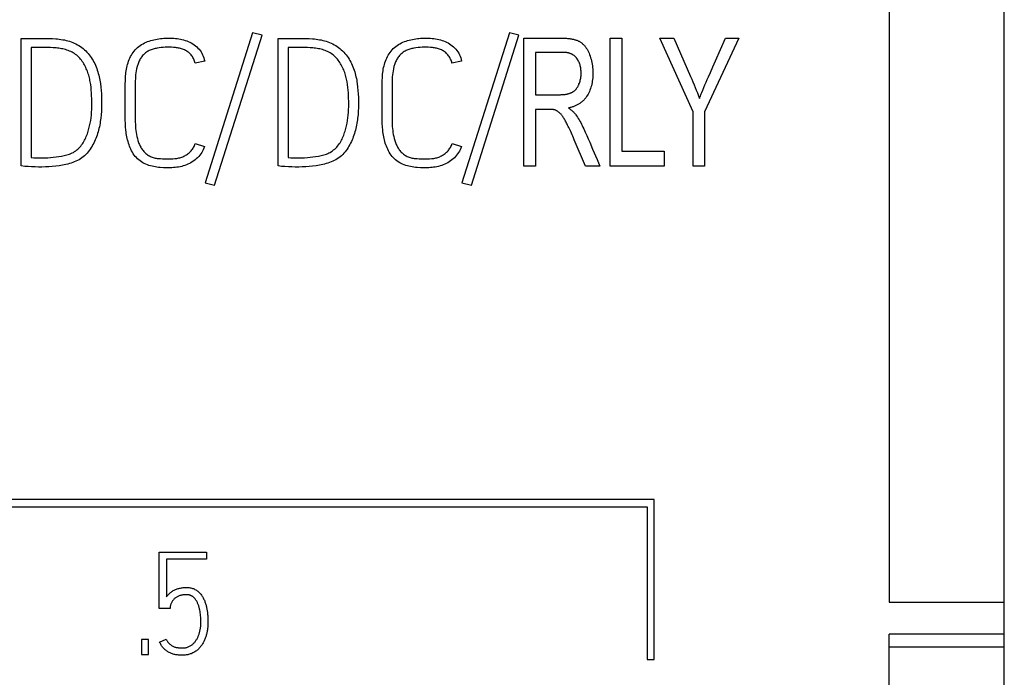
# Model space of a CAD drawing. Extents: x 0 to 594, y 0 to 420.
# Drawn here: x 498 to 513, y 278 to 288 of the extents above; entities that cross this region are included whole.
import ezdxf

# ---------------------------------------------------------------- set-up
doc = ezdxf.new("R2010")
doc.units = 0
doc.header["$LTSCALE"] = 32.67
doc.header["$MEASUREMENT"] = 0
doc.layers.add('20000_FRONT_O', color=7, linetype='CONTINUOUS')
doc.layers.add('20500_FRONT_O_LABELING', color=7, linetype='CONTINUOUS')

msp = doc.modelspace()

# ---------------------------------------------------------------- linework, layer by layer
at = {"layer": '20000_FRONT_O', "linetype": 'Continuous'}
for p, q in [((513.12942, 238.62035), (513.12942, 338.62035)), ((511.32942, 297.93391), (511.32942, 279.30678)), ((507.65746, 280.91156), (483.70523, 280.91156)), ((483.81928, 280.79526), (507.5466, 280.79526)), ((507.5466, 280.79526), (507.5466, 278.41006)), ((507.65746, 278.41006), (507.65746, 280.91156)), ((511.32942, 279.30678), (513.12942, 279.30678)), ((513.12942, 278.80678), (511.32942, 278.80678)), ((511.32942, 242.05107), (511.32942, 278.80678)), ((511.32942, 278.60893), (513.12942, 278.60893)), ((507.5466, 278.41006), (507.65746, 278.41006))]:
    msp.add_line(p, q, dxfattribs=at)
at = {"layer": '20500_FRONT_O_LABELING', "linetype": 'Continuous'}
for p, q in [((501.37558, 288.20644), (500.63411, 285.86247)), ((501.5251, 288.1676), (501.37558, 288.20644)), ((505.39112, 288.20644), (504.64965, 285.86247)), ((505.54063, 288.1676), (505.39112, 288.20644)), ((497.75977, 288.1149), (497.97605, 288.11674)), ((497.75977, 286.12322), (497.75977, 288.1149)), ((500.78363, 285.82364), (501.5251, 288.1676)), ((501.7753, 288.1149), (501.99158, 288.11674)), ((501.7753, 286.12322), (501.7753, 288.1149)), ((504.79916, 285.82364), (505.54063, 288.1676)), ((505.61944, 286.12037), (505.61944, 288.12037)), ((506.96891, 288.12037), (507.14734, 288.12037)), ((506.96891, 286.12037), (506.96891, 288.12037)), ((507.14734, 288.12037), (507.14734, 286.35651)), ((507.74389, 288.12037), (507.96094, 288.12037)), ((508.26321, 286.96752), (507.74389, 288.12037)), ((508.97944, 288.12037), (508.44165, 286.96752)), ((508.61316, 287.76399), (508.77177, 288.12037)), ((508.77177, 288.12037), (508.97944, 288.12037)), ((497.91539, 287.97343), (497.91539, 286.2536)), ((501.93092, 287.97343), (501.93092, 286.2536)), ((506.21729, 287.89938), (505.79761, 287.89938)), ((505.79761, 287.89938), (505.79761, 287.23762)), ((500.62801, 287.76261), (500.47849, 287.72932)), ((504.64354, 287.76261), (504.49403, 287.72932)), ((508.44933, 287.39041), (508.46711, 287.43219)), ((508.46711, 287.43219), (508.48556, 287.47498)), ((508.48556, 287.47498), (508.50467, 287.51879)), ((499.54158, 287.35505), (499.54179, 287.25834)), ((499.54179, 287.25834), (499.54173, 286.90371)), ((503.55711, 287.35505), (503.55733, 287.25834)), ((503.55733, 287.25834), (503.55727, 286.90371)), ((508.40003, 287.27127), (508.41579, 287.30995)), ((508.41579, 287.30995), (508.43223, 287.34967)), ((508.43223, 287.34967), (508.44933, 287.39041)), ((506.00928, 287.00843), (505.79761, 287.00844)), ((505.79761, 287.00844), (505.79761, 286.12037)), ((508.26321, 286.12037), (508.26321, 286.96752)), ((508.44165, 286.96752), (508.44165, 286.12037)), ((506.28501, 286.79439), (506.27706, 286.80968)), ((506.29331, 286.77813), (506.28501, 286.79439)), ((506.30195, 286.76089), (506.29331, 286.77813)), ((506.31092, 286.74268), (506.30195, 286.76089)), ((506.32022, 286.72348), (506.31092, 286.74268)), ((506.32984, 286.7033), (506.32022, 286.72348)), ((506.33977, 286.68214), (506.32984, 286.7033)), ((506.35002, 286.65998), (506.33977, 286.68214)), ((506.36057, 286.63682), (506.35002, 286.65998)), ((506.37141, 286.61267), (506.36057, 286.63682)), ((506.38254, 286.58751), (506.37141, 286.61267)), ((506.39396, 286.56135), (506.38254, 286.58751)), ((506.64699, 286.49392), (506.69285, 286.38722)), ((500.48155, 286.47274), (500.62496, 286.42558)), ((504.49708, 286.47274), (504.64049, 286.42558)), ((506.69285, 286.38722), (506.76145, 286.22708)), ((507.14734, 286.35651), (507.81118, 286.35651)), ((507.81118, 286.35651), (507.81118, 286.12037)), ((506.76145, 286.22708), (506.80729, 286.12037)), ((505.79761, 286.12037), (505.61944, 286.12037)), ((506.80729, 286.12037), (506.58279, 286.12037)), ((507.81118, 286.12037), (506.96891, 286.12037)), ((508.44165, 286.12037), (508.26321, 286.12037)), ((500.63411, 285.86247), (500.78363, 285.82364)), ((504.64965, 285.86247), (504.79916, 285.82364)), ((499.9183, 280.08935), (500.65727, 280.08935)), ((499.9183, 279.21057), (499.9183, 280.08935)), ((500.65727, 280.08935), (500.65727, 279.97839)), ((500.65727, 279.97839), (500.02926, 279.97839)), ((500.02926, 279.97839), (500.02926, 279.3881)), ((500.08695, 279.21057), (499.9183, 279.21057)), ((499.75186, 278.72236), (499.63869, 278.72236)), ((499.63869, 278.72236), (499.63869, 278.48935)), ((499.75186, 278.48935), (499.75186, 278.72236)), ((499.92274, 278.68464), (500.02482, 278.73124)), ((499.63869, 278.48935), (499.75186, 278.48935))]:
    msp.add_line(p, q, dxfattribs=at)
for points in [[(497.97605, 288.11674), (498.03012, 288.11709), (498.08419, 288.11717), (498.13826, 288.11678), (498.19232, 288.11568), (498.24639, 288.11365), (498.30041, 288.11033), (498.32736, 288.10799), (498.35425, 288.1051), (498.38106, 288.10156), (498.40778, 288.09731), (498.43438, 288.09228), (498.46082, 288.08641), (498.48706, 288.07966), (498.51304, 288.07199), (498.53872, 288.06335), (498.56405, 288.0537), (498.589, 288.04299), (498.6135, 288.03125), (498.6375, 288.01848), (498.66095, 288.0047), (498.68379, 287.98994), (498.70598, 287.97422), (498.72745, 287.95754), (498.74815, 287.93994), (498.76804, 287.92143), (498.78707, 287.90206), (498.80526, 287.88186), (498.82259, 287.86091), (498.83907, 287.83925), (498.8547, 287.81694), (498.86949, 287.79404), (498.88342, 287.7706), (498.89649, 287.74668), (498.90872, 287.72233), (498.9201, 287.69761), (498.93063, 287.67257), (498.94034, 287.64723), (498.94928, 287.62164), (498.95747, 287.5958), (498.96496, 287.56975), (498.97177, 287.54351), (498.97796, 287.5171), (498.98355, 287.49055), (498.98858, 287.46389), (498.99309, 287.43714), (498.99711, 287.41032), (499.00384, 287.35657), (499.00896, 287.30271), (499.01264, 287.24875), (499.01501, 287.19472), (499.01625, 287.14063), (499.01647, 287.08651), (499.01554, 287.03239), (499.01327, 286.97833), (499.00946, 286.92438), (499.00389, 286.87059), (499.00039, 286.84377), (498.9964, 286.81701), (498.9919, 286.79034), (498.98689, 286.76374), (498.98134, 286.73725), (498.97526, 286.71086), (498.96862, 286.68459), (498.96142, 286.65845), (498.95364, 286.63245), (498.94527, 286.60661), (498.93629, 286.58093), (498.92669, 286.55546), (498.91641, 286.53025), (498.90544, 286.50535), (498.89374, 286.4808), (498.88127, 286.45667), (498.868, 286.43299), (498.8539, 286.40982), (498.83893, 286.3872), (498.82307, 286.36518), (498.80627, 286.34381), (498.78853, 286.32317), (498.76986, 286.30336), (498.75026, 286.28448), (498.72977, 286.26666), (498.70839, 286.24999), (498.68614, 286.23458), (498.66305, 286.22054), (498.63918, 286.20783), (498.61466, 286.19635), (498.58957, 286.18599), (498.56404, 286.17664), (498.53817, 286.16822), (498.51206, 286.1606), (498.48581, 286.15371), (498.45945, 286.14747), (498.43298, 286.14184), (498.40642, 286.13677), (498.35306, 286.12813), (498.29945, 286.12113), (498.24566, 286.11555), (498.19174, 286.11134), (498.13772, 286.10848), (498.08365, 286.10694), (498.02956, 286.10665), (497.97551, 286.10759), (497.92151, 286.1097), (497.86756, 286.113), (497.81365, 286.1175), (497.75977, 286.12322)], [(499.38638, 287.24989), (499.38599, 287.35317), (499.38618, 287.40484), (499.38727, 287.45647), (499.38977, 287.50801), (499.39171, 287.53373), (499.3942, 287.5594), (499.39727, 287.58503), (499.40097, 287.61057), (499.40534, 287.63603), (499.41041, 287.66137), (499.41623, 287.68659), (499.42283, 287.71166), (499.43026, 287.73655), (499.43857, 287.76116), (499.44781, 287.78543), (499.45804, 287.80927), (499.46931, 287.8326), (499.48167, 287.85534), (499.49517, 287.87742), (499.50987, 287.89875), (499.52576, 287.91925), (499.54278, 287.93887), (499.56085, 287.95752), (499.57991, 287.97514), (499.59991, 287.99166), (499.62076, 288.00701), (499.64241, 288.02114), (499.66478, 288.03409), (499.6878, 288.04593), (499.71138, 288.0567), (499.73545, 288.06646), (499.75993, 288.07528), (499.78475, 288.0832), (499.80983, 288.09028), (499.8351, 288.09659), (499.86048, 288.10216), (499.88596, 288.10703), (499.91152, 288.1112), (499.93716, 288.11468), (499.96286, 288.11747), (499.98863, 288.11959), (500.01444, 288.12105), (500.0403, 288.12184), (500.06619, 288.12199), (500.09212, 288.1215), (500.11806, 288.12038), (500.14401, 288.11864), (500.16996, 288.11628), (500.19587, 288.11326), (500.22169, 288.10952), (500.24736, 288.10498), (500.27283, 288.09959), (500.29804, 288.09326), (500.32293, 288.08594), (500.34746, 288.07756), (500.37156, 288.06805), (500.39518, 288.05733), (500.41827, 288.04536), (500.44075, 288.03206), (500.46253, 288.01748), (500.48346, 288.00168), (500.50341, 287.98473), (500.52226, 287.9667), (500.53987, 287.94764), (500.55611, 287.92764), (500.57084, 287.90674), (500.58401, 287.885), (500.59564, 287.86238), (500.6058, 287.83886), (500.61454, 287.81441), (500.62193, 287.78901), (500.62801, 287.76261)], [(501.99158, 288.11674), (502.04565, 288.11709), (502.09972, 288.11717), (502.15379, 288.11678), (502.20786, 288.11568), (502.26192, 288.11365), (502.31594, 288.11033), (502.34289, 288.10799), (502.36978, 288.1051), (502.3966, 288.10156), (502.42332, 288.09731), (502.44992, 288.09228), (502.47636, 288.08641), (502.50259, 288.07966), (502.52857, 288.07199), (502.55425, 288.06335), (502.57959, 288.0537), (502.60453, 288.04299), (502.62903, 288.03125), (502.65303, 288.01848), (502.67648, 288.0047), (502.69933, 287.98994), (502.72151, 287.97422), (502.74298, 287.95754), (502.76369, 287.93994), (502.78357, 287.92143), (502.80261, 287.90206), (502.82079, 287.88186), (502.83812, 287.86091), (502.85461, 287.83925), (502.87024, 287.81694), (502.88502, 287.79404), (502.89895, 287.7706), (502.91203, 287.74668), (502.92426, 287.72233), (502.93563, 287.69761), (502.94616, 287.67257), (502.95588, 287.64723), (502.96481, 287.62164), (502.973, 287.5958), (502.98049, 287.56975), (502.98731, 287.54351), (502.99349, 287.5171), (502.99908, 287.49055), (503.00411, 287.46389), (503.00862, 287.43714), (503.01264, 287.41032), (503.01938, 287.35657), (503.0245, 287.30271), (503.02817, 287.24875), (503.03055, 287.19472), (503.03179, 287.14063), (503.032, 287.08651), (503.03108, 287.03239), (503.02881, 286.97833), (503.02499, 286.92438), (503.01942, 286.87059), (503.01593, 286.84377), (503.01194, 286.81701), (503.00744, 286.79034), (503.00242, 286.76374), (502.99688, 286.73725), (502.99079, 286.71086), (502.98415, 286.68459), (502.97695, 286.65845), (502.96917, 286.63245), (502.9608, 286.60661), (502.95183, 286.58093), (502.94222, 286.55546), (502.93195, 286.53025), (502.92098, 286.50535), (502.90927, 286.4808), (502.8968, 286.45667), (502.88353, 286.43299), (502.86943, 286.40982), (502.85447, 286.3872), (502.8386, 286.36518), (502.82181, 286.34381), (502.80406, 286.32317), (502.78539, 286.30336), (502.7658, 286.28448), (502.7453, 286.26666), (502.72392, 286.24999), (502.70168, 286.23458), (502.67858, 286.22054), (502.65472, 286.20783), (502.63019, 286.19635), (502.60511, 286.18599), (502.57958, 286.17664), (502.5537, 286.16822), (502.5276, 286.1606), (502.50135, 286.15371), (502.47498, 286.14747), (502.44852, 286.14184), (502.42195, 286.13677), (502.36859, 286.12813), (502.31498, 286.12113), (502.2612, 286.11555), (502.20727, 286.11134), (502.15326, 286.10848), (502.09918, 286.10694), (502.0451, 286.10665), (501.99104, 286.10759), (501.93705, 286.1097), (501.8831, 286.113), (501.82919, 286.1175), (501.7753, 286.12322)], [(503.40192, 287.24989), (503.40152, 287.35317), (503.40172, 287.40484), (503.40281, 287.45647), (503.40531, 287.50801), (503.40725, 287.53373), (503.40973, 287.5594), (503.4128, 287.58503), (503.41651, 287.61057), (503.42087, 287.63603), (503.42595, 287.66137), (503.43176, 287.68659), (503.43836, 287.71166), (503.44579, 287.73655), (503.4541, 287.76116), (503.46334, 287.78543), (503.47357, 287.80927), (503.48484, 287.8326), (503.4972, 287.85534), (503.51071, 287.87742), (503.52541, 287.89875), (503.5413, 287.91925), (503.55831, 287.93887), (503.57638, 287.95752), (503.59545, 287.97514), (503.61544, 287.99166), (503.6363, 288.00701), (503.65795, 288.02114), (503.68032, 288.03409), (503.70333, 288.04593), (503.72691, 288.0567), (503.75098, 288.06646), (503.77546, 288.07528), (503.80028, 288.0832), (503.82537, 288.09028), (503.85063, 288.09659), (503.87602, 288.10216), (503.90149, 288.10703), (503.92705, 288.1112), (503.95269, 288.11468), (503.97839, 288.11747), (504.00416, 288.11959), (504.02997, 288.12105), (504.05583, 288.12184), (504.08173, 288.12199), (504.10765, 288.1215), (504.13359, 288.12038), (504.15954, 288.11864), (504.18549, 288.11628), (504.21141, 288.11326), (504.23722, 288.10952), (504.2629, 288.10498), (504.28836, 288.09959), (504.31357, 288.09326), (504.33847, 288.08594), (504.36299, 288.07756), (504.38709, 288.06805), (504.41071, 288.05733), (504.4338, 288.04536), (504.45629, 288.03206), (504.47806, 288.01748), (504.49899, 288.00168), (504.51895, 287.98473), (504.5378, 287.9667), (504.5554, 287.94764), (504.57164, 287.92764), (504.58638, 287.90674), (504.59954, 287.885), (504.61117, 287.86238), (504.62133, 287.83886), (504.63008, 287.81441), (504.63746, 287.78901), (504.64354, 287.76261)], [(505.61944, 288.12037), (506.22658, 288.12033), (506.24141, 288.12011), (506.25593, 288.1197), (506.27014, 288.1191), (506.28404, 288.11831), (506.29764, 288.11732), (506.31093, 288.11614), (506.32392, 288.11478), (506.33659, 288.11322), (506.34896, 288.11147), (506.36103, 288.10953), (506.37279, 288.10739), (506.38424, 288.10507), (506.39538, 288.10255), (506.40622, 288.09985), (506.41676, 288.09695), (506.42698, 288.09386), (506.43691, 288.09058), (506.44652, 288.08711), (506.45584, 288.08345), (506.46484, 288.07959), (506.47354, 288.07555), (506.48194, 288.07131), (506.49003, 288.06688), (506.49788, 288.06222), (506.5056, 288.05727), (506.51318, 288.05203), (506.52063, 288.0465), (506.52794, 288.04068), (506.53512, 288.03456), (506.54216, 288.02815), (506.54907, 288.02146), (506.55584, 288.01447), (506.56248, 288.00719), (506.56899, 287.99962), (506.57536, 287.99175), (506.58159, 287.9836), (506.58769, 287.97516), (506.59365, 287.96642), (506.59948, 287.95739), (506.60518, 287.94807), (506.61074, 287.93846), (506.61616, 287.92856), (506.62145, 287.91837), (506.62661, 287.90788), (506.63163, 287.89711), (506.63652, 287.88604), (506.64585, 287.86315), (506.65443, 287.83978), (506.66223, 287.816), (506.66924, 287.79181), (506.67547, 287.76722), (506.68092, 287.74222), (506.68558, 287.71682), (506.68944, 287.69101), (506.69251, 287.66479), (506.69478, 287.63817), (506.69626, 287.61115), (506.69693, 287.58372), (506.6968, 287.5561), (506.69587, 287.52898), (506.69414, 287.50242), (506.69162, 287.47643), (506.6883, 287.451), (506.68418, 287.42613), (506.67928, 287.40183), (506.67358, 287.3781), (506.66709, 287.35494), (506.6598, 287.33236), (506.65173, 287.31035), (506.64287, 287.28892), (506.63322, 287.26807), (506.62278, 287.24781), (506.61156, 287.22812), (506.59955, 287.20905), (506.59323, 287.19981), (506.5867, 287.19081), (506.57996, 287.18203), (506.573, 287.17348), (506.56583, 287.16515), (506.55845, 287.15705), (506.55086, 287.14917), (506.54305, 287.14153), (506.53503, 287.1341), (506.5268, 287.1269), (506.51835, 287.11993), (506.5097, 287.11318), (506.50082, 287.10666), (506.49174, 287.10036), (506.48243, 287.09429), (506.47292, 287.08844), (506.46319, 287.08282), (506.45325, 287.07742), (506.44309, 287.07224), (506.43272, 287.06729), (506.42214, 287.06257), (506.41134, 287.05807), (506.40032, 287.05379), (506.38909, 287.04974), (506.37765, 287.04591), (506.36599, 287.04231), (506.35412, 287.03893), (506.34203, 287.03577), (506.32972, 287.03284), (506.3172, 287.03013)], [(507.96094, 288.12037), (508.2244, 287.52196), (508.24306, 287.47919), (508.26132, 287.43636), (508.27919, 287.3935), (508.29671, 287.3506), (508.31389, 287.3077), (508.33075, 287.2648), (508.34731, 287.22193), (508.3636, 287.1791)], [(498.0883, 287.97354), (498.00184, 287.9734), (497.95862, 287.97341), (497.91539, 287.97343)], [(497.91539, 286.2536), (497.9586, 286.25208), (498.00181, 286.25116), (498.04504, 286.25075), (498.08829, 286.25085), (498.13153, 286.25162), (498.17473, 286.25325), (498.21785, 286.25592), (498.26087, 286.25974), (498.30378, 286.26473), (498.34659, 286.27092), (498.38927, 286.27833), (498.43183, 286.28698), (498.45303, 286.29183), (498.47408, 286.2972), (498.49492, 286.30322), (498.51545, 286.31003), (498.5356, 286.31779), (498.5553, 286.32663), (498.57445, 286.33667), (498.59303, 286.34785), (498.61098, 286.36011), (498.62828, 286.37337), (498.64488, 286.38754), (498.66074, 286.40255), (498.67583, 286.41832), (498.6901, 286.43478), (498.70355, 286.45184), (498.7162, 286.46945), (498.72809, 286.48758), (498.73927, 286.50615), (498.74976, 286.52512), (498.75961, 286.54443), (498.76886, 286.56403), (498.77753, 286.58388), (498.78567, 286.60393), (498.79329, 286.62418), (498.80042, 286.6446), (498.80709, 286.66518), (498.81331, 286.6859), (498.81912, 286.70674), (498.82958, 286.74874), (498.83855, 286.79108), (498.84608, 286.8337), (498.85218, 286.87655), (498.85692, 286.91955), (498.86032, 286.96266), (498.86252, 287.00584), (498.86366, 287.04906), (498.86392, 287.09232), (498.86343, 287.13558), (498.86237, 287.17884), (498.86073, 287.22207), (498.85836, 287.26525), (498.85511, 287.30836), (498.85083, 287.35138), (498.84536, 287.39428), (498.83851, 287.43701), (498.83452, 287.45827), (498.8301, 287.47944), (498.82526, 287.50052), (498.81994, 287.52149), (498.81414, 287.54234), (498.80784, 287.56305), (498.80102, 287.58359), (498.79367, 287.60396), (498.78577, 287.62412), (498.77733, 287.64407), (498.76831, 287.66378), (498.75872, 287.68323), (498.74854, 287.7024), (498.73774, 287.72127), (498.72633, 287.73978), (498.71426, 287.75787), (498.70151, 287.77546), (498.68806, 287.79248), (498.67388, 287.80886), (498.65895, 287.82452), (498.64323, 287.83941), (498.62674, 287.85346), (498.60953, 287.86667), (498.59167, 287.87903), (498.57322, 287.89053), (498.55424, 287.90117), (498.53481, 287.91094), (498.51499, 287.91984), (498.49484, 287.92785), (498.47439, 287.93503), (498.45368, 287.94142), (498.43275, 287.94706), (498.41163, 287.952), (498.39034, 287.95629), (498.36894, 287.95996), (498.34744, 287.96307), (498.32589, 287.96566), (498.30432, 287.96778), (498.26115, 287.97079), (498.21796, 287.97249), (498.17475, 287.97327), (498.13153, 287.97354), (498.0883, 287.97354)], [(500.47849, 287.72932), (500.47434, 287.74505), (500.46948, 287.76043), (500.46394, 287.77551), (500.45772, 287.79036), (500.45084, 287.80498), (500.44328, 287.81932), (500.435, 287.83328), (500.426, 287.84677), (500.41625, 287.85969), (500.40573, 287.87197), (500.39442, 287.88352), (500.38237, 287.89433), (500.36965, 287.90441), (500.35633, 287.91375), (500.34249, 287.92237), (500.32819, 287.93028), (500.3135, 287.93748), (500.29849, 287.94398), (500.28324, 287.94979), (500.2678, 287.95492), (500.25223, 287.95939), (500.23654, 287.96326), (500.22074, 287.96657), (500.20485, 287.96938), (500.1889, 287.97173), (500.17288, 287.97368), (500.14075, 287.97656), (500.10853, 287.97826), (500.07628, 287.97893), (500.04403, 287.97872), (500.01183, 287.97775), (499.97967, 287.97597), (499.94756, 287.97326), (499.91547, 287.9695), (499.8834, 287.96456), (499.86741, 287.96157), (499.8515, 287.95819), (499.83569, 287.95436), (499.82005, 287.95004), (499.80459, 287.94518), (499.78936, 287.93974), (499.77441, 287.93367), (499.75976, 287.92692), (499.74546, 287.91945), (499.73154, 287.91123), (499.71804, 287.90228), (499.70498, 287.89264), (499.6924, 287.88234), (499.68032, 287.87143), (499.66877, 287.85996), (499.65778, 287.84794), (499.64738, 287.83544), (499.63759, 287.82248), (499.62845, 287.80911), (499.61993, 287.79535), (499.612, 287.78125), (499.60464, 287.76683), (499.59784, 287.75212), (499.59155, 287.73717), (499.58577, 287.72199), (499.58046, 287.70662), (499.57559, 287.6911), (499.57116, 287.67546), (499.56347, 287.64393), (499.55722, 287.6122), (499.55226, 287.5803), (499.54846, 287.54829), (499.54567, 287.51617), (499.54376, 287.48399), (499.54258, 287.45177), (499.54193, 287.41954), (499.54164, 287.38729), (499.54158, 287.35505)], [(502.10384, 287.97354), (502.01738, 287.9734), (501.97415, 287.97341), (501.93092, 287.97343)], [(501.93092, 286.2536), (501.97413, 286.25208), (502.01734, 286.25116), (502.06058, 286.25075), (502.10383, 286.25085), (502.14707, 286.25162), (502.19026, 286.25325), (502.23338, 286.25592), (502.2764, 286.25974), (502.31932, 286.26473), (502.36212, 286.27092), (502.4048, 286.27833), (502.44736, 286.28698), (502.46856, 286.29183), (502.48962, 286.2972), (502.51045, 286.30322), (502.53099, 286.31003), (502.55114, 286.31779), (502.57083, 286.32663), (502.58998, 286.33667), (502.60856, 286.34785), (502.62651, 286.36011), (502.64381, 286.37337), (502.66041, 286.38754), (502.67627, 286.40255), (502.69136, 286.41832), (502.70563, 286.43478), (502.71908, 286.45184), (502.73173, 286.46945), (502.74363, 286.48758), (502.7548, 286.50615), (502.7653, 286.52512), (502.77515, 286.54443), (502.78439, 286.56403), (502.79307, 286.58388), (502.8012, 286.60393), (502.80882, 286.62418), (502.81595, 286.6446), (502.82262, 286.66518), (502.82884, 286.6859), (502.83465, 286.70674), (502.84512, 286.74874), (502.85409, 286.79108), (502.86161, 286.8337), (502.86772, 286.87655), (502.87245, 286.91955), (502.87585, 286.96266), (502.87805, 287.00584), (502.8792, 287.04906), (502.87945, 287.09232), (502.87897, 287.13558), (502.8779, 287.17884), (502.87626, 287.22207), (502.87389, 287.26525), (502.87065, 287.30836), (502.86637, 287.35138), (502.86089, 287.39428), (502.85405, 287.43701), (502.85005, 287.45827), (502.84564, 287.47944), (502.84079, 287.50052), (502.83548, 287.52149), (502.82968, 287.54234), (502.82337, 287.56305), (502.81655, 287.58359), (502.8092, 287.60396), (502.80131, 287.62412), (502.79286, 287.64407), (502.78385, 287.66378), (502.77425, 287.68323), (502.76407, 287.7024), (502.75328, 287.72127), (502.74186, 287.73978), (502.72979, 287.75787), (502.71705, 287.77546), (502.7036, 287.79248), (502.68942, 287.80886), (502.67448, 287.82452), (502.65877, 287.83941), (502.64227, 287.85346), (502.62506, 287.86667), (502.6072, 287.87903), (502.58875, 287.89053), (502.56978, 287.90117), (502.55035, 287.91094), (502.53053, 287.91984), (502.51037, 287.92785), (502.48992, 287.93503), (502.46922, 287.94142), (502.44828, 287.94706), (502.42716, 287.952), (502.40588, 287.95629), (502.38447, 287.95996), (502.36298, 287.96307), (502.34142, 287.96566), (502.31985, 287.96778), (502.27668, 287.97079), (502.23349, 287.97249), (502.19028, 287.97327), (502.14706, 287.97354), (502.10384, 287.97354)], [(504.49403, 287.72932), (504.48987, 287.74505), (504.48501, 287.76043), (504.47947, 287.77551), (504.47326, 287.79036), (504.46638, 287.80498), (504.45881, 287.81932), (504.45054, 287.83328), (504.44154, 287.84677), (504.43179, 287.85969), (504.42126, 287.87197), (504.40995, 287.88352), (504.3979, 287.89433), (504.38518, 287.90441), (504.37187, 287.91375), (504.35802, 287.92237), (504.34372, 287.93028), (504.32903, 287.93748), (504.31403, 287.94398), (504.29877, 287.94979), (504.28334, 287.95492), (504.26776, 287.95939), (504.25207, 287.96326), (504.23627, 287.96657), (504.22039, 287.96938), (504.20443, 287.97173), (504.18842, 287.97368), (504.15628, 287.97656), (504.12407, 287.97826), (504.09181, 287.97893), (504.05956, 287.97872), (504.02736, 287.97775), (503.99521, 287.97597), (503.96309, 287.97326), (503.93101, 287.9695), (503.89894, 287.96456), (503.88295, 287.96157), (503.86703, 287.95819), (503.85123, 287.95436), (503.83558, 287.95004), (503.82012, 287.94518), (503.8049, 287.93974), (503.78994, 287.93367), (503.7753, 287.92692), (503.76099, 287.91945), (503.74708, 287.91123), (503.73358, 287.90228), (503.72052, 287.89264), (503.70793, 287.88234), (503.69585, 287.87143), (503.6843, 287.85996), (503.67331, 287.84794), (503.66291, 287.83544), (503.65313, 287.82248), (503.64398, 287.80911), (503.63546, 287.79535), (503.62753, 287.78125), (503.62018, 287.76683), (503.61337, 287.75212), (503.60709, 287.73717), (503.6013, 287.72199), (503.59599, 287.70662), (503.59113, 287.6911), (503.58669, 287.67546), (503.57901, 287.64393), (503.57275, 287.6122), (503.56779, 287.5803), (503.56399, 287.54829), (503.56121, 287.51617), (503.5593, 287.48399), (503.55811, 287.45177), (503.55746, 287.41954), (503.55718, 287.38729), (503.55711, 287.35505)], [(505.79761, 287.23762), (506.16798, 287.23762), (506.19104, 287.23769), (506.20228, 287.23792), (506.21328, 287.23832), (506.22405, 287.2389), (506.23457, 287.23964), (506.24486, 287.24055), (506.2549, 287.24163), (506.26471, 287.24288), (506.27428, 287.24429), (506.2836, 287.24587), (506.29269, 287.24763), (506.30155, 287.24954), (506.31016, 287.25163), (506.31854, 287.25388), (506.32667, 287.2563), (506.33457, 287.25888), (506.34224, 287.26163), (506.34966, 287.26455), (506.35685, 287.26763), (506.3638, 287.27087), (506.37052, 287.27428), (506.37702, 287.27787), (506.38336, 287.28166), (506.38956, 287.28564), (506.3956, 287.28984), (506.4015, 287.29423), (506.40724, 287.29882), (506.41283, 287.30362), (506.41828, 287.30862), (506.42358, 287.31382), (506.42872, 287.31922), (506.43372, 287.32481), (506.43858, 287.33061), (506.44328, 287.33661), (506.44784, 287.34281), (506.45225, 287.34921), (506.45651, 287.35581), (506.46063, 287.36261), (506.4646, 287.3696), (506.46843, 287.37679), (506.47211, 287.38419), (506.47565, 287.39177), (506.47904, 287.39954), (506.48534, 287.41531), (506.49099, 287.43136), (506.49599, 287.44768), (506.50034, 287.46426), (506.50405, 287.4811), (506.50712, 287.4982), (506.50955, 287.51554), (506.51133, 287.53312), (506.51248, 287.55093), (506.51299, 287.56897), (506.51288, 287.58708), (506.5122, 287.60479), (506.51095, 287.62208), (506.50913, 287.63895), (506.50674, 287.6554), (506.50378, 287.67143), (506.50025, 287.68703), (506.49616, 287.70221), (506.4915, 287.71697), (506.48626, 287.73131), (506.48046, 287.74522), (506.47409, 287.75872), (506.46716, 287.77179), (506.45965, 287.78444), (506.45157, 287.79666), (506.44293, 287.80847), (506.43838, 287.81417), (506.43368, 287.81968), (506.42881, 287.82501), (506.42378, 287.83016), (506.41859, 287.83512), (506.41324, 287.8399), (506.40773, 287.8445), (506.40205, 287.84891), (506.39622, 287.85314), (506.39022, 287.85719), (506.38407, 287.86105), (506.37775, 287.86473), (506.37127, 287.86822), (506.36463, 287.87153), (506.35782, 287.87466), (506.35085, 287.8776), (506.34373, 287.88035), (506.33643, 287.88292), (506.32898, 287.8853), (506.32136, 287.8875), (506.31359, 287.88951), (506.30564, 287.89134), (506.29754, 287.89298), (506.28927, 287.89443), (506.28084, 287.8957), (506.27225, 287.89678), (506.26349, 287.89767), (506.25457, 287.89837), (506.24548, 287.89889), (506.23624, 287.89923), (506.21729, 287.89938)], [(508.50467, 287.51879), (508.53413, 287.58568), (508.57359, 287.67486), (508.61316, 287.76399)], [(500.62496, 286.42558), (500.61587, 286.40087), (500.60553, 286.37705), (500.59391, 286.35409), (500.58095, 286.33197), (500.56661, 286.31068), (500.55092, 286.29022), (500.534, 286.27065), (500.51594, 286.25201), (500.49687, 286.23435), (500.4769, 286.21772), (500.45612, 286.20216), (500.4346, 286.18768), (500.4124, 286.17429), (500.38957, 286.16202), (500.36619, 286.15089), (500.34231, 286.14089), (500.318, 286.13205), (500.29332, 286.12434), (500.26832, 286.11769), (500.24305, 286.11204), (500.21758, 286.10733), (500.19196, 286.10349), (500.16625, 286.10046), (500.14051, 286.09817), (500.11475, 286.09658), (500.08897, 286.09561), (500.06318, 286.09522), (500.03737, 286.09534), (499.98565, 286.09689), (499.93385, 286.1), (499.908, 286.10229), (499.88222, 286.10521), (499.85657, 286.10884), (499.83108, 286.11327), (499.80579, 286.1186), (499.78073, 286.12494), (499.75596, 286.13236), (499.7315, 286.14096), (499.70744, 286.1508), (499.68388, 286.16188), (499.66095, 286.17421), (499.63876, 286.18777), (499.61744, 286.20257), (499.59709, 286.21862), (499.57784, 286.23591), (499.55976, 286.2544), (499.54281, 286.27397), (499.52697, 286.2945), (499.51222, 286.31586), (499.49852, 286.33793), (499.48585, 286.36058), (499.47418, 286.38371), (499.46346, 286.40727), (499.45365, 286.4312), (499.44469, 286.45546), (499.43655, 286.48001), (499.42918, 286.50481), (499.42253, 286.5298), (499.41656, 286.55495), (499.41123, 286.58023), (499.4065, 286.60563), (499.40235, 286.63113), (499.39874, 286.6567), (499.39563, 286.68234), (499.39079, 286.73372), (499.38756, 286.78521), (499.38567, 286.83678), (499.38481, 286.88841), (499.38473, 286.94007), (499.38512, 286.99174), (499.38571, 287.04342), (499.38622, 287.09507), (499.38647, 287.14668), (499.3865, 287.19828), (499.38638, 287.24989)], [(504.64049, 286.42558), (504.6314, 286.40087), (504.62107, 286.37705), (504.60944, 286.35409), (504.59648, 286.33197), (504.58214, 286.31068), (504.56646, 286.29022), (504.54953, 286.27065), (504.53148, 286.25201), (504.51241, 286.23435), (504.49244, 286.21772), (504.47166, 286.20216), (504.45013, 286.18768), (504.42793, 286.17429), (504.40511, 286.16202), (504.38172, 286.15089), (504.35785, 286.14089), (504.33354, 286.13205), (504.30885, 286.12434), (504.28385, 286.11769), (504.25859, 286.11204), (504.23312, 286.10733), (504.2075, 286.10349), (504.18179, 286.10046), (504.15604, 286.09817), (504.13028, 286.09658), (504.10451, 286.09561), (504.07872, 286.09522), (504.0529, 286.09534), (504.00119, 286.09689), (503.94939, 286.1), (503.92353, 286.10229), (503.89776, 286.10521), (503.87211, 286.10884), (503.84661, 286.11327), (503.82132, 286.1186), (503.79627, 286.12494), (503.77149, 286.13236), (503.74703, 286.14096), (503.72297, 286.1508), (503.69941, 286.16188), (503.67648, 286.17421), (503.6543, 286.18777), (503.63297, 286.20257), (503.61263, 286.21862), (503.59338, 286.23591), (503.57529, 286.2544), (503.55834, 286.27397), (503.5425, 286.2945), (503.52775, 286.31586), (503.51405, 286.33793), (503.50139, 286.36058), (503.48971, 286.38371), (503.47899, 286.40727), (503.46918, 286.4312), (503.46023, 286.45546), (503.45209, 286.48001), (503.44472, 286.50481), (503.43807, 286.5298), (503.4321, 286.55495), (503.42676, 286.58023), (503.42204, 286.60563), (503.41788, 286.63113), (503.41427, 286.6567), (503.41116, 286.68234), (503.40632, 286.73372), (503.4031, 286.78521), (503.4012, 286.83678), (503.40035, 286.88841), (503.40026, 286.94007), (503.40065, 286.99174), (503.40125, 287.04342), (503.40175, 287.09507), (503.402, 287.14668), (503.40204, 287.19828), (503.40192, 287.24989)], [(508.3636, 287.1791), (508.37054, 287.19701), (508.37766, 287.21518), (508.38495, 287.23362), (508.3924, 287.25231), (508.40003, 287.27127)], [(506.10374, 286.99903), (506.10199, 286.99954), (506.10019, 287.00005), (506.09832, 287.00053), (506.09638, 287.00101), (506.09439, 287.00147), (506.09233, 287.00191), (506.09021, 287.00234), (506.08803, 287.00276), (506.08578, 287.00316), (506.08347, 287.00355), (506.0811, 287.00393), (506.07867, 287.00429), (506.07617, 287.00463), (506.07361, 287.00496), (506.07099, 287.00528), (506.0683, 287.00558), (506.06556, 287.00587), (506.06275, 287.00614), (506.05987, 287.0064), (506.05694, 287.00664), (506.05394, 287.00686), (506.05088, 287.00708), (506.04776, 287.00727), (506.04457, 287.00746), (506.04133, 287.00762), (506.03801, 287.00777), (506.03464, 287.00791), (506.03121, 287.00803), (506.02771, 287.00814), (506.02415, 287.00823), (506.02052, 287.0083), (506.01684, 287.00836), (506.00928, 287.00843)], [(506.27706, 286.80968), (506.26937, 286.8241), (506.26179, 286.83785), (506.25432, 286.85093), (506.24696, 286.86333), (506.23972, 286.87507), (506.23259, 286.88613), (506.22558, 286.89652), (506.21869, 286.90624), (506.21192, 286.9153), (506.20527, 286.92368), (506.19876, 286.9314), (506.19237, 286.93846), (506.18611, 286.94485), (506.17992, 286.9507), (506.17371, 286.95626), (506.16746, 286.96154), (506.16118, 286.96654), (506.15488, 286.97125), (506.14855, 286.97568), (506.1422, 286.97984), (506.13583, 286.98372), (506.12944, 286.98732), (506.12303, 286.99065), (506.11661, 286.99371), (506.11018, 286.9965), (506.10374, 286.99903)], [(506.3172, 287.03013), (506.3296, 287.02113), (506.34144, 287.01215), (506.35275, 287.00319), (506.36351, 286.99425), (506.37373, 286.98532), (506.3834, 286.97642), (506.39253, 286.96754), (506.40112, 286.95867), (506.40916, 286.94983), (506.41666, 286.94101), (506.42362, 286.9322), (506.4302, 286.92334), (506.44324, 286.90504), (506.45611, 286.88596), (506.46884, 286.86611), (506.48142, 286.84549), (506.49386, 286.82412), (506.50618, 286.80198), (506.51836, 286.7791), (506.53043, 286.75548), (506.54239, 286.73111), (506.55424, 286.70602), (506.56599, 286.68021), (506.57765, 286.65374), (506.60087, 286.60051), (506.62397, 286.54724), (506.64699, 286.49392)], [(499.54173, 286.90371), (499.54183, 286.87148), (499.54215, 286.83924), (499.54283, 286.807), (499.544, 286.77475), (499.54576, 286.74252), (499.54824, 286.71033), (499.55153, 286.67824), (499.55575, 286.64626), (499.561, 286.61445), (499.56739, 286.58285), (499.57505, 286.55152), (499.58413, 286.52054), (499.58923, 286.5052), (499.59474, 286.48999), (499.60067, 286.47494), (499.60703, 286.46006), (499.61385, 286.4454), (499.62114, 286.43097), (499.62891, 286.41679), (499.63719, 286.40289), (499.64599, 286.3893), (499.65532, 286.37604), (499.6652, 286.36318), (499.67562, 286.35076), (499.68658, 286.33884), (499.6981, 286.32747), (499.71018, 286.31672), (499.72282, 286.30663), (499.73601, 286.29726), (499.74972, 286.28861), (499.76389, 286.28067), (499.77846, 286.27346), (499.79339, 286.26695), (499.80862, 286.26116), (499.82409, 286.25608), (499.83976, 286.2517), (499.85557, 286.24803), (499.87147, 286.24505), (499.88744, 286.24269), (499.90346, 286.24086), (499.93562, 286.23839), (499.96786, 286.2369), (500.00008, 286.23569), (500.03229, 286.23473), (500.06454, 286.23423), (500.09685, 286.23446), (500.12915, 286.23571), (500.16135, 286.23833), (500.17737, 286.24026), (500.19332, 286.24266), (500.2092, 286.24556), (500.22497, 286.24902), (500.24063, 286.25306), (500.25613, 286.25768), (500.27145, 286.2629), (500.28654, 286.26872), (500.30138, 286.27517), (500.31593, 286.28225), (500.33016, 286.28996), (500.34402, 286.29832), (500.35749, 286.30731), (500.37051, 286.31693), (500.38305, 286.32716), (500.39506, 286.33799), (500.4065, 286.34942), (500.41733, 286.36143), (500.42755, 286.37398), (500.43714, 286.387), (500.44611, 286.40044), (500.45445, 286.41425), (500.46217, 286.42838), (500.46925, 286.44282), (500.47571, 286.45759), (500.48155, 286.47274)], [(503.55727, 286.90371), (503.55736, 286.87148), (503.55768, 286.83924), (503.55836, 286.807), (503.55953, 286.77475), (503.5613, 286.74252), (503.56378, 286.71033), (503.56707, 286.67824), (503.57129, 286.64626), (503.57653, 286.61445), (503.58292, 286.58285), (503.59059, 286.55152), (503.59966, 286.52054), (503.60477, 286.5052), (503.61027, 286.48999), (503.6162, 286.47494), (503.62257, 286.46006), (503.62938, 286.4454), (503.63667, 286.43097), (503.64444, 286.41679), (503.65272, 286.40289), (503.66152, 286.3893), (503.67086, 286.37604), (503.68073, 286.36318), (503.69115, 286.35076), (503.70212, 286.33884), (503.71364, 286.32747), (503.72572, 286.31672), (503.73835, 286.30663), (503.75155, 286.29726), (503.76526, 286.28861), (503.77942, 286.28067), (503.794, 286.27346), (503.80892, 286.26695), (503.82415, 286.26116), (503.83963, 286.25608), (503.85529, 286.2517), (503.8711, 286.24803), (503.887, 286.24505), (503.90297, 286.24269), (503.91899, 286.24086), (503.95116, 286.23839), (503.98339, 286.2369), (504.01562, 286.23569), (504.04783, 286.23473), (504.08007, 286.23423), (504.11238, 286.23446), (504.14469, 286.23571), (504.17688, 286.23833), (504.1929, 286.24026), (504.20886, 286.24266), (504.22473, 286.24556), (504.24051, 286.24902), (504.25617, 286.25306), (504.27167, 286.25768), (504.28698, 286.2629), (504.30208, 286.26872), (504.31691, 286.27517), (504.33146, 286.28225), (504.34569, 286.28996), (504.35956, 286.29832), (504.37302, 286.30731), (504.38605, 286.31693), (504.39858, 286.32716), (504.41059, 286.33799), (504.42203, 286.34942), (504.43287, 286.36143), (504.44308, 286.37398), (504.45267, 286.387), (504.46164, 286.40044), (504.46999, 286.41425), (504.4777, 286.42838), (504.48479, 286.44282), (504.49125, 286.45759), (504.49708, 286.47274)], [(506.58279, 286.12037), (506.40565, 286.53419), (506.39396, 286.56135)], [(500.02926, 279.3881), (500.03717, 279.399), (500.04556, 279.40952), (500.05439, 279.41969), (500.06359, 279.42951), (500.07316, 279.43898), (500.08308, 279.44808), (500.09335, 279.45678), (500.10398, 279.46505), (500.11493, 279.47287), (500.12616, 279.4803), (500.13765, 279.48731), (500.14941, 279.49387), (500.16143, 279.49992), (500.17371, 279.50546), (500.18621, 279.51045), (500.19889, 279.51496), (500.21173, 279.51903), (500.22469, 279.52266), (500.23777, 279.52586), (500.25094, 279.52862), (500.26421, 279.53094), (500.27754, 279.53282), (500.29092, 279.5343), (500.30433, 279.53543), (500.31776, 279.53625), (500.33121, 279.53671), (500.34469, 279.53678), (500.35819, 279.5364), (500.37169, 279.53554), (500.38515, 279.53417), (500.39854, 279.53224), (500.41182, 279.52972), (500.42496, 279.52658), (500.43792, 279.52278), (500.45066, 279.5183), (500.46315, 279.51313), (500.47536, 279.50729), (500.48726, 279.50083), (500.49881, 279.49376), (500.50999, 279.48612), (500.52076, 279.47792), (500.5311, 279.46921), (500.54098, 279.46001), (500.55043, 279.45036), (500.55944, 279.4403), (500.56803, 279.42986), (500.5762, 279.41908), (500.58396, 279.408), (500.59132, 279.39666), (500.59829, 279.38509), (500.60487, 279.37331), (500.61109, 279.36133), (500.61695, 279.34918), (500.62246, 279.33687), (500.62764, 279.32441), (500.63249, 279.31183), (500.63704, 279.29913), (500.64128, 279.28633), (500.64524, 279.27344), (500.64892, 279.26048), (500.65234, 279.24745), (500.6555, 279.23435), (500.65843, 279.2212), (500.66112, 279.20799), (500.66359, 279.19474), (500.66585, 279.18145), (500.66791, 279.16813), (500.66978, 279.15478), (500.67148, 279.14141), (500.67301, 279.12802), (500.67437, 279.11462), (500.67556, 279.1012), (500.67658, 279.08777), (500.67745, 279.07433), (500.67816, 279.06088), (500.67871, 279.04742), (500.67912, 279.03396), (500.67937, 279.02049), (500.67948, 279.00703), (500.67945, 278.99356), (500.67928, 278.98009), (500.67894, 278.96663), (500.67843, 278.95318), (500.67773, 278.93974), (500.67681, 278.92631), (500.67566, 278.9129), (500.67427, 278.8995), (500.67262, 278.88614), (500.67072, 278.87281), (500.66856, 278.85952), (500.66613, 278.84627), (500.66342, 278.83308), (500.66044, 278.81995), (500.65717, 278.80689), (500.65362, 278.7939), (500.64979, 278.78099), (500.64568, 278.76817), (500.64128, 278.75544), (500.6366, 278.74281), (500.63162, 278.7303), (500.62636, 278.7179), (500.62081, 278.70563), (500.61496, 278.69351), (500.6088, 278.68153), (500.60232, 278.66972), (500.59552, 278.6581), (500.58838, 278.64668), (500.58091, 278.63547), (500.5731, 278.6245), (500.56493, 278.61379), (500.55642, 278.60335), (500.54755, 278.59321), (500.53833, 278.58339), (500.52874, 278.57393), (500.51881, 278.56483), (500.50853, 278.55612), (500.49791, 278.54782), (500.48698, 278.53995), (500.47574, 278.53253), (500.46421, 278.52555), (500.45242, 278.51903), (500.44039, 278.51298), (500.42812, 278.5074), (500.41565, 278.5023), (500.403, 278.49769), (500.39017, 278.49357), (500.37719, 278.48995), (500.36409, 278.48683), (500.35087, 278.48421), (500.33757, 278.48207), (500.3242, 278.48043), (500.31078, 278.47926), (500.29733, 278.47854), (500.28386, 278.47826), (500.2704, 278.47839), (500.25695, 278.47883), (500.24351, 278.47944), (500.23007, 278.48015), (500.21663, 278.48099), (500.20322, 278.48211), (500.18984, 278.48363), (500.17653, 278.48567), (500.16333, 278.48827), (500.15023, 278.49139), (500.13724, 278.49493), (500.12436, 278.49888), (500.11164, 278.50327), (500.09909, 278.50815), (500.08675, 278.51355), (500.07467, 278.51949), (500.06288, 278.52599), (500.05136, 278.53297), (500.0401, 278.54037), (500.02911, 278.54815), (500.0184, 278.55632), (500.00804, 278.56492), (499.99807, 278.57397), (499.98852, 278.58348), (499.97943, 278.59342), (499.97084, 278.60379), (499.96273, 278.61454), (499.95509, 278.62564), (499.94788, 278.63703), (499.94106, 278.64867), (499.93462, 278.66051), (499.92852, 278.67252), (499.92274, 278.68464)], [(500.02482, 278.73124), (500.02989, 278.72067), (500.03533, 278.71051), (500.04114, 278.70076), (500.04733, 278.69141), (500.05391, 278.68245), (500.0609, 278.67387), (500.06829, 278.66566), (500.07611, 278.65781), (500.08435, 278.65032), (500.093, 278.6432), (500.10203, 278.63649), (500.1114, 278.63021), (500.12108, 278.62439), (500.13103, 278.61907), (500.14123, 278.61427), (500.15163, 278.61003), (500.16221, 278.60635), (500.17295, 278.6032), (500.18382, 278.60054), (500.19481, 278.59831), (500.20589, 278.59648), (500.21705, 278.595), (500.22826, 278.59383), (500.23949, 278.59292), (500.26199, 278.59173), (500.27321, 278.59144), (500.28442, 278.59144), (500.29559, 278.5918), (500.30673, 278.59257), (500.31784, 278.59383), (500.32889, 278.59562), (500.33987, 278.59794), (500.35074, 278.6008), (500.36146, 278.60417), (500.37201, 278.60807), (500.38236, 278.61247), (500.39246, 278.61738), (500.40231, 278.62277), (500.41189, 278.62863), (500.42119, 278.63492), (500.4302, 278.64163), (500.43891, 278.64872), (500.44731, 278.65618), (500.45539, 278.66397), (500.46315, 278.67208), (500.47059, 278.68048), (500.47771, 278.68916), (500.48451, 278.6981), (500.491, 278.70726), (500.49718, 278.71665), (500.50305, 278.72622), (500.50861, 278.73597), (500.51387, 278.74588), (500.51883, 278.75592), (500.52351, 278.7661), (500.52792, 278.7764), (500.53206, 278.78682), (500.53594, 278.79733), (500.53959, 278.80793), (500.54299, 278.81862), (500.54618, 278.82937), (500.54914, 278.84018), (500.5519, 278.85105), (500.55443, 278.86197), (500.55675, 278.87293), (500.55886, 278.88393), (500.56074, 278.89497), (500.56241, 278.90604), (500.56386, 278.91714), (500.56509, 278.92826), (500.56609, 278.93941), (500.56749, 278.96173), (500.56817, 278.9841), (500.56824, 279.00649), (500.56782, 279.02888), (500.567, 279.05126), (500.56578, 279.07362), (500.56409, 279.09593), (500.56189, 279.11819), (500.55912, 279.1404), (500.55572, 279.16254), (500.55162, 279.18456), (500.54929, 279.19552), (500.54676, 279.20642), (500.54401, 279.21727), (500.54105, 279.22807), (500.53786, 279.23879), (500.53442, 279.24945), (500.53074, 279.26002), (500.52681, 279.2705), (500.52261, 279.28088), (500.51813, 279.29115), (500.51337, 279.3013), (500.50832, 279.31131), (500.50297, 279.32119), (500.4973, 279.33093), (500.49132, 279.34049), (500.48498, 279.34983), (500.47826, 279.35889), (500.47113, 279.36758), (500.46355, 279.37585), (500.45548, 279.38363), (500.45126, 279.38732), (500.44691, 279.39085), (500.44242, 279.39423), (500.43781, 279.39744), (500.43307, 279.40049), (500.42822, 279.40336), (500.42328, 279.40605), (500.41823, 279.40855), (500.41311, 279.41086), (500.4079, 279.41298), (500.40263, 279.41488), (500.3973, 279.41658), (500.39192, 279.41807), (500.38648, 279.41936), (500.3755, 279.42138), (500.36437, 279.42272), (500.35314, 279.42349), (500.34185, 279.42374), (500.33053, 279.42359), (500.31921, 279.42309), (500.30791, 279.42228), (500.29667, 279.42113), (500.28548, 279.41963), (500.27437, 279.41777), (500.26336, 279.41551), (500.25245, 279.41286), (500.24168, 279.40979), (500.23105, 279.40628), (500.22059, 279.40232), (500.2103, 279.39788), (500.20022, 279.39297), (500.19038, 279.38756), (500.18083, 279.38166), (500.1716, 279.37525), (500.16273, 279.36834), (500.15427, 279.36091), (500.14623, 279.35298), (500.13865, 279.34459), (500.13153, 279.33578), (500.12489, 279.32659), (500.11875, 279.31708), (500.11311, 279.30728), (500.10801, 279.29725), (500.10345, 279.28701), (500.09945, 279.27663), (500.096, 279.2661), (500.09312, 279.25541), (500.09078, 279.24453), (500.08897, 279.23345), (500.0877, 279.22213), (500.08696, 279.21057)]]:
    msp.add_lwpolyline(points, dxfattribs=at)

doc.saveas('drawing.dxf')
